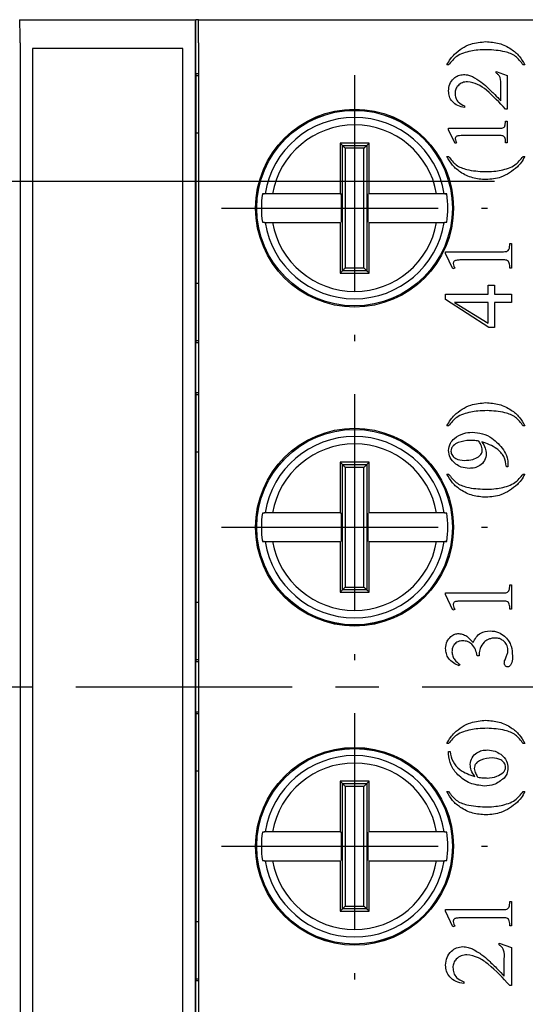
# Model space of a CAD drawing. Extents: x 486 to 688, y 0 to 297.
# Drawn here: x 616 to 633, y 120 to 154 of the extents above; entities that cross this region are included whole.
import ezdxf

# ---------------------------------------------------------------- set-up
doc = ezdxf.new("R2010")
doc.units = 0
doc.header["$LTSCALE"] = 6
doc.header["$MEASUREMENT"] = 0
doc.linetypes.add('CENTER', pattern=[2, 1.25, -0.25, 0.25, -0.25])
doc.layers.get('DEFPOINTS').update_dxf_attribs({"linetype": 'CONTINUOUS'})
for name, color, linetype in [('1', 3, 'CONTINUOUS'), ('OSIE', 2, 'CENTER'), ('WY', 1, 'CONTINUOUS')]:
    doc.layers.add(name, color=color, linetype=linetype)
doc.dimstyles.get("Standard").update_dxf_attribs({"dimtxt": 3.6, "dimasz": 3.5, "dimexe": 1.5, "dimexo": 1.5, "dimgap": 1.5, "dimtad": 1, "dimzin": 0, "dimtxsty": 'STANDARD', "dimcen": -1, "dimazin": 3, "dimtp": 0.1, "dimtfac": 1, "dimtdec": 4, "dimtofl": 0, "dimtmove": 0, "dimatfit": 3, "dimtolj": 1, "dimtzin": 0})

# ---------------------------------------------------------------- blocks, each defined once
blk = doc.blocks.new('*D131')
at = {"layer": 'DEFPOINTS', "color": 0}
for p in [(633.574, 148.4), (534.201, 113.4), (552.374, 113.4)]:
    blk.add_point(p, dxfattribs=at)
at = {"layer": 'WY', "color": 0}
for p, q in [((632.074, 148.4), (532.701, 148.4)), ((534.201, 145.9), (534.201, 115.9)), ((550.874, 113.4), (532.701, 113.4))]:
    blk.add_line(p, q, dxfattribs=at)
for points in [[(534.618, 145.9), (533.785, 145.9), (534.201, 148.4)], [(533.785, 115.9), (534.618, 115.9), (534.201, 113.4)]]:
    blk.add_solid(points, dxfattribs=at)
at = {"layer": 'WY', "color": 0, "insert": (532.701, 130.9), "char_height": 1.5, "attachment_point": 5, "rotation": 90}
blk.add_mtext('\\A1;35', dxfattribs=at)

msp = doc.modelspace()

# ---------------------------------------------------------------- linework, layer by layer
at = {"layer": '1', "color": 7, "linetype": 'CONTINUOUS'}
for p, q in [((615.633, 154), (615.643, 154)), ((615.643, 154), (621.722, 154)), ((621.722, 154), (621.733, 154)), ((621.733, 152.124), (621.733, 154)), ((621.833, 154), (621.733, 154)), ((621.833, 154), (633.694, 154)), ((621.833, 153.2), (621.833, 154)), ((615.65, 153.2), (615.65, 108.6)), ((621.715, 153.2), (621.715, 108.6)), ((621.833, 153.2), (621.833, 108.6)), ((621.283, 153), (616.083, 153)), ((616.083, 153), (616.083, 108.8)), ((621.283, 108.8), (621.283, 153)), ((630.488, 152.433), (630.433, 152.433)), ((633.127, 152.433), (633.072, 152.433)), ((621.733, 152.124), (621.733, 142.826)), ((621.833, 152.124), (621.733, 152.124)), ((632.133, 152.211), (632.516, 152.073)), ((632.133, 152.155), (632.133, 152.211)), ((621.833, 152.061), (621.733, 152.061)), ((632.516, 152.073), (632.516, 150.905)), ((632.294, 151.193), (632.294, 151.721)), ((631.044, 151.016), (631.044, 150.961)), ((632.516, 150.905), (632.462, 150.905)), ((632.461, 150.489), (632.516, 150.489)), ((632.516, 150.489), (632.516, 149.739)), ((621.833, 150.075), (621.733, 150.075)), ((630.488, 150.189), (630.488, 150.239)), ((630.488, 150.239), (632.155, 150.239)), ((630.711, 149.711), (630.488, 150.189)), ((626.733, 149.725), (626.733, 147.975)), ((626.812, 149.645), (626.733, 149.725)), ((627.653, 149.645), (627.733, 149.725)), ((630.766, 149.732), (630.711, 149.711)), ((632.155, 149.989), (631.072, 149.989)), ((632.516, 149.739), (632.461, 149.739)), ((630.433, 149.267), (630.488, 149.267)), ((633.072, 149.267), (633.127, 149.267)), ((624.042, 147.966), (624.106, 147.975)), ((624.118, 147.966), (624.042, 147.966)), ((624.106, 147.975), (624.106, 147.975)), ((624.133, 147.975), (624.106, 147.975)), ((626.733, 147.975), (626.776, 147.966)), ((626.776, 146.984), (626.776, 147.966)), ((627.689, 147.966), (627.689, 146.984)), ((630.359, 147.975), (630.332, 147.975)), ((630.423, 147.966), (630.348, 147.966)), ((630.359, 147.975), (630.423, 147.966)), ((624.106, 146.975), (624.042, 146.984)), ((624.042, 146.984), (624.118, 146.984)), ((624.106, 146.975), (624.133, 146.975)), ((627.733, 145.225), (627.733, 146.975)), ((630.332, 146.975), (630.359, 146.975)), ((630.348, 146.984), (630.423, 146.984)), ((630.423, 146.984), (630.359, 146.975)), ((630.387, 145.906), (630.387, 145.962)), ((630.387, 145.962), (632.262, 145.962)), ((632.606, 146.244), (632.668, 146.244)), ((632.668, 146.244), (632.668, 145.4)), ((630.637, 145.369), (630.387, 145.906)), ((632.262, 145.681), (631.043, 145.681)), ((626.812, 145.304), (626.733, 145.225)), ((627.653, 145.304), (627.733, 145.225)), ((630.7, 145.392), (630.637, 145.369)), ((632.668, 145.4), (632.606, 145.4)), ((621.733, 144.875), (621.833, 144.875)), ((631.856, 144.806), (632.075, 144.806)), ((631.856, 144.494), (631.856, 144.806)), ((632.075, 144.806), (632.075, 144.494)), ((630.387, 144.306), (630.387, 144.494)), ((630.387, 144.494), (631.856, 144.494)), ((631.877, 143.337), (630.387, 144.306)), ((632.075, 144.494), (632.668, 144.494)), ((632.668, 144.494), (632.668, 144.212)), ((631.856, 144.212), (630.696, 144.212)), ((630.696, 144.212), (631.856, 143.487)), ((631.856, 143.487), (631.856, 144.212)), ((632.668, 144.212), (632.075, 144.212)), ((632.075, 144.212), (632.075, 143.337)), ((632.075, 143.337), (631.877, 143.337)), ((621.733, 142.889), (621.833, 142.889)), ((621.733, 141.074), (621.733, 142.826)), ((621.733, 142.826), (621.833, 142.826)), ((621.733, 141.074), (621.733, 131.776)), ((621.833, 141.074), (621.733, 141.074)), ((621.833, 141.011), (621.733, 141.011)), ((630.488, 139.933), (630.433, 139.933)), ((633.127, 139.933), (633.072, 139.933)), ((621.833, 139.025), (621.733, 139.025)), ((626.733, 138.675), (626.733, 136.925)), ((626.812, 138.595), (626.733, 138.675)), ((627.653, 138.595), (627.733, 138.675)), ((632.544, 138.517), (632.488, 138.517)), ((632.544, 138.599), (632.544, 138.517)), ((630.433, 138.267), (630.488, 138.267)), ((633.072, 138.267), (633.127, 138.267)), ((624.042, 136.916), (624.106, 136.925)), ((624.118, 136.916), (624.042, 136.916)), ((624.106, 136.925), (624.106, 136.925)), ((624.133, 136.925), (624.106, 136.925)), ((626.733, 136.925), (626.776, 136.916)), ((626.776, 135.934), (626.776, 136.916)), ((627.689, 136.916), (627.689, 135.934)), ((630.359, 136.925), (630.332, 136.925)), ((630.423, 136.916), (630.348, 136.916)), ((630.359, 136.925), (630.423, 136.916)), ((624.106, 135.925), (624.042, 135.934)), ((624.042, 135.934), (624.118, 135.934)), ((624.106, 135.925), (624.133, 135.925)), ((627.733, 134.175), (627.733, 135.925)), ((630.332, 135.925), (630.359, 135.925)), ((630.348, 135.934), (630.423, 135.934)), ((630.423, 135.934), (630.359, 135.925)), ((632.606, 134.431), (632.668, 134.431)), ((632.668, 134.431), (632.668, 133.587)), ((626.812, 134.254), (626.733, 134.175)), ((627.653, 134.254), (627.733, 134.175)), ((630.387, 134.094), (630.387, 134.15)), ((630.387, 134.15), (632.262, 134.15)), ((630.637, 133.556), (630.387, 134.094)), ((621.733, 133.825), (621.833, 133.825)), ((632.262, 133.869), (631.043, 133.869)), ((630.7, 133.58), (630.637, 133.556)), ((632.668, 133.587), (632.606, 133.587)), ((631.543, 131.974), (631.481, 131.974)), ((631.543, 132.024), (631.543, 131.974)), ((621.733, 131.839), (621.833, 131.839)), ((621.733, 130.024), (621.733, 131.776)), ((621.733, 131.776), (621.833, 131.776)), ((630.882, 131.674), (630.856, 131.619)), ((621.733, 130.024), (621.733, 120.726)), ((621.833, 130.024), (621.733, 130.024)), ((621.833, 129.961), (621.733, 129.961)), ((630.488, 128.933), (630.433, 128.933)), ((633.127, 128.933), (633.072, 128.933)), ((630.488, 128.655), (630.544, 128.655)), ((630.488, 128.572), (630.488, 128.655)), ((621.833, 127.975), (621.733, 127.975)), ((626.733, 127.625), (626.733, 125.875)), ((626.812, 127.545), (626.733, 127.625)), ((627.653, 127.545), (627.733, 127.625)), ((630.433, 127.267), (630.488, 127.267)), ((633.072, 127.267), (633.127, 127.267)), ((624.042, 125.866), (624.106, 125.875)), ((624.118, 125.866), (624.042, 125.866)), ((624.106, 125.875), (624.106, 125.875)), ((624.133, 125.875), (624.106, 125.875)), ((626.733, 125.875), (626.776, 125.866)), ((626.776, 124.884), (626.776, 125.866)), ((627.689, 125.866), (627.689, 124.884)), ((630.359, 125.875), (630.332, 125.875)), ((630.423, 125.866), (630.348, 125.866)), ((630.359, 125.875), (630.423, 125.866)), ((624.106, 124.875), (624.042, 124.884)), ((624.042, 124.884), (624.118, 124.884)), ((624.106, 124.875), (624.133, 124.875)), ((627.733, 123.125), (627.733, 124.875)), ((630.332, 124.875), (630.359, 124.875)), ((630.348, 124.884), (630.423, 124.884)), ((630.423, 124.884), (630.359, 124.875)), ((632.606, 123.462), (632.668, 123.462)), ((632.668, 123.462), (632.668, 122.619)), ((626.812, 123.204), (626.733, 123.125)), ((627.653, 123.204), (627.733, 123.125)), ((630.387, 123.125), (630.387, 123.181)), ((630.387, 123.181), (632.262, 123.181)), ((630.637, 122.587), (630.387, 123.125)), ((621.733, 122.775), (621.833, 122.775)), ((632.262, 122.9), (631.043, 122.9)), ((630.7, 122.611), (630.637, 122.587)), ((632.668, 122.619), (632.606, 122.619)), ((632.237, 122.025), (632.668, 121.869)), ((632.237, 121.962), (632.237, 122.025)), ((632.668, 121.869), (632.668, 120.556)), ((632.418, 120.879), (632.418, 121.474)), ((621.733, 120.789), (621.833, 120.789)), ((621.733, 118.974), (621.733, 120.726)), ((621.733, 120.726), (621.833, 120.726)), ((631.012, 120.68), (631.012, 120.619)), ((632.668, 120.556), (632.607, 120.556))]:
    msp.add_line(p, q, dxfattribs=at)
at = {"layer": '1', "color": 8, "linetype": 'CONTINUOUS'}
for p, q in [((626.812, 145.304), (626.812, 149.645)), ((626.812, 149.645), (627.653, 149.645)), ((627.554, 149.546), (626.912, 149.546)), ((626.912, 149.546), (626.912, 145.404)), ((627.554, 145.404), (627.554, 149.546)), ((627.653, 149.645), (627.653, 145.304)), ((627.653, 145.304), (626.812, 145.304)), ((626.912, 145.404), (627.554, 145.404)), ((626.812, 134.254), (626.812, 138.595)), ((626.812, 138.595), (627.653, 138.595)), ((627.554, 138.496), (626.912, 138.496)), ((626.912, 138.496), (626.912, 134.354)), ((627.554, 134.354), (627.554, 138.496)), ((627.653, 138.595), (627.653, 134.254)), ((626.912, 134.354), (627.554, 134.354)), ((627.653, 134.254), (626.812, 134.254)), ((626.812, 123.204), (626.812, 127.545)), ((626.812, 127.545), (627.653, 127.545)), ((627.653, 127.545), (627.653, 123.204)), ((627.554, 127.446), (626.912, 127.446)), ((626.912, 127.446), (626.912, 123.304)), ((627.554, 123.304), (627.554, 127.446)), ((627.653, 123.204), (626.812, 123.204)), ((626.912, 123.304), (627.554, 123.304))]:
    msp.add_line(p, q, dxfattribs=at)
at = {"layer": '1', "color": 7, "linetype": 'CONTINUOUS', "flags": 128}
for points in [[(626.812, 149.645), (626.815, 149.642), (626.822, 149.635), (626.832, 149.626), (626.844, 149.613), (626.859, 149.599), (626.876, 149.582), (626.893, 149.564), (626.912, 149.546)], [(627.554, 149.546), (627.572, 149.564), (627.59, 149.582), (627.606, 149.599), (627.621, 149.613), (627.634, 149.626), (627.643, 149.635), (627.65, 149.642), (627.653, 149.645)], [(626.812, 145.304), (626.815, 145.308), (626.822, 145.314), (626.832, 145.324), (626.844, 145.336), (626.859, 145.351), (626.876, 145.368), (626.893, 145.386), (626.912, 145.404)], [(627.554, 145.404), (627.572, 145.386), (627.59, 145.368), (627.606, 145.351), (627.621, 145.336), (627.634, 145.324), (627.643, 145.314), (627.65, 145.308), (627.653, 145.304)], [(626.812, 138.595), (626.815, 138.592), (626.822, 138.585), (626.832, 138.576), (626.844, 138.563), (626.859, 138.549), (626.876, 138.532), (626.893, 138.514), (626.912, 138.496)], [(627.554, 138.496), (627.572, 138.514), (627.59, 138.532), (627.606, 138.549), (627.621, 138.563), (627.634, 138.576), (627.643, 138.585), (627.65, 138.592), (627.653, 138.595)], [(626.812, 134.254), (626.815, 134.258), (626.822, 134.264), (626.832, 134.274), (626.844, 134.286), (626.859, 134.301), (626.876, 134.318), (626.893, 134.336), (626.912, 134.354)], [(627.554, 134.354), (627.572, 134.336), (627.59, 134.318), (627.606, 134.301), (627.621, 134.286), (627.634, 134.274), (627.643, 134.264), (627.65, 134.258), (627.653, 134.254)], [(626.812, 127.545), (626.815, 127.542), (626.822, 127.535), (626.832, 127.526), (626.844, 127.513), (626.859, 127.499), (626.876, 127.482), (626.893, 127.464), (626.912, 127.446)], [(627.554, 127.446), (627.572, 127.464), (627.59, 127.482), (627.606, 127.499), (627.621, 127.513), (627.634, 127.526), (627.643, 127.535), (627.65, 127.542), (627.653, 127.545)], [(626.812, 123.204), (626.815, 123.208), (626.822, 123.214), (626.832, 123.224), (626.844, 123.236), (626.859, 123.251), (626.876, 123.268), (626.893, 123.286), (626.912, 123.304)], [(627.554, 123.304), (627.572, 123.286), (627.59, 123.268), (627.606, 123.251), (627.621, 123.236), (627.634, 123.224), (627.643, 123.214), (627.65, 123.208), (627.653, 123.204)]]:
    msp.add_lwpolyline(points, dxfattribs=at)
at = {"layer": '1', "color": 7, "linetype": 'CONTINUOUS'}
for centre, radius in [((627.233, 147.475), 3.425), ((627.233, 147.475), 3.387), ((627.233, 136.425), 3.425), ((627.233, 136.425), 3.387), ((627.233, 125.375), 3.425), ((627.233, 125.375), 3.387)]:
    msp.add_circle(centre, radius, dxfattribs=at)
at = {"layer": '1', "color": 8, "linetype": 'CONTINUOUS'}
for centre in [(627.233, 147.475), (627.233, 136.425), (627.233, 125.375)]:
    msp.add_circle(centre, 3.386, dxfattribs=at)
for centre, radius, start, end in [((627.233, 147.475), 3.14, 9.1632, 170.8368), ((627.233, 147.475), 2.883, 9.9857, 170.0143), ((627.233, 147.475), 3.14, 189.1632, 350.8368), ((627.233, 147.475), 2.883, 189.9857, 350.0143), ((627.233, 136.425), 3.14, 9.1632, 170.8368), ((627.233, 136.425), 2.883, 9.9857, 170.0143), ((627.233, 136.425), 3.14, 189.1632, 350.8368), ((627.233, 136.425), 2.883, 189.9857, 350.0143), ((627.233, 125.375), 3.14, 9.1632, 170.8368), ((627.233, 125.375), 2.883, 9.9857, 170.0143), ((627.233, 125.375), 3.14, 189.1632, 350.8368), ((627.233, 125.375), 2.883, 189.9857, 350.0143)]:
    msp.add_arc(centre, radius, start, end, dxfattribs=at)
at = {"layer": '1', "color": 7, "linetype": 'CONTINUOUS'}
for centre, start, end in [((627.233, 147.475), 171.2455, 188.7545), ((627.233, 147.475), 351.2455, 8.7545), ((627.233, 136.425), 171.2455, 188.7545), ((627.233, 136.425), 351.2455, 8.7545), ((627.233, 125.375), 171.2455, 188.7545), ((627.233, 125.375), 351.2455, 8.7545)]:
    msp.add_arc(centre, 3.228, start, end, dxfattribs=at)
for centre, start_param, end_param in [((615.643, 153.2), 4.712389, 6.283185), ((621.722, 153.2), 0, 1.570796)]:
    msp.add_ellipse(centre, major_axis=(0, 0.8), ratio=0.008727, start_param=start_param, end_param=end_param, dxfattribs=at)
for points, knots in [([(630.689, 152.803), (630.775, 152.876), (630.945, 153.022), (631.314, 153.194), (631.602, 153.222), (631.779, 153.239)], [0, 0, 0, 0, 0.280266, 0.560652, 1, 1, 1, 1]), ([(631.779, 153.239), (631.934, 153.227), (632.244, 153.204), (632.638, 153.011), (632.95, 152.755), (633.068, 152.54), (633.127, 152.433)], [0, 0, 0, 0, 0.280018, 0.559965, 0.780068, 1, 1, 1, 1]), ([(630.433, 152.433), (630.472, 152.508), (630.543, 152.642), (630.645, 152.753), (630.689, 152.803)], [0, 0, 0, 0, 0.560014, 1, 1, 1, 1]), ([(631.254, 152.912), (631.082, 152.868), (630.773, 152.789), (630.575, 152.542), (630.488, 152.433)], [0, 0, 0, 0, 0.5592555, 1, 1, 1, 1]), ([(631.819, 152.961), (631.713, 152.959), (631.523, 152.956), (631.337, 152.926), (631.254, 152.912)], [0, 0, 0, 0, 0.560002, 1, 1, 1, 1]), ([(633.072, 152.433), (632.991, 152.541), (632.83, 152.758), (632.368, 152.93), (632.027, 152.949), (631.819, 152.961)], [0, 0, 0, 0, 0.279031, 0.558964, 1, 1, 1, 1]), ([(630.488, 151.531), (630.496, 151.612), (630.511, 151.773), (630.648, 151.959), (630.82, 152.08), (630.947, 152.093), (631.01, 152.1)], [0, 0, 0, 0, 0.2800571, 0.5598061, 0.7799883, 1, 1, 1, 1]), ([(631.01, 152.1), (631.069, 152.096), (631.173, 152.088), (631.269, 152.047), (631.312, 152.029)], [0, 0, 0, 0, 0.5596777, 1, 1, 1, 1]), ([(632.294, 151.721), (632.297, 151.814), (632.302, 151.944), (632.223, 152.094), (632.163, 152.135), (632.133, 152.155)], [0, 0, 0, 0, 0.560267, 0.779973, 1, 1, 1, 1]), ([(631.145, 151.85), (631.083, 151.845), (630.96, 151.834), (630.817, 151.731), (630.725, 151.599), (630.715, 151.502), (630.711, 151.454)], [0, 0, 0, 0, 0.28019, 0.55971, 0.779876, 1, 1, 1, 1]), ([(632.462, 150.905), (632.251, 151.131), (631.957, 151.445), (631.507, 151.782), (631.265, 151.827), (631.145, 151.85)], [0, 0, 0, 0, 0.5610637, 0.7812595, 1, 1, 1, 1]), ([(631.312, 152.029), (631.413, 151.972), (631.593, 151.872), (631.747, 151.733), (631.814, 151.672)], [0, 0, 0, 0, 0.559653, 1, 1, 1, 1]), ([(631.044, 150.961), (630.963, 150.977), (630.801, 151.01), (630.611, 151.15), (630.504, 151.337), (630.493, 151.467), (630.488, 151.531)], [0, 0, 0, 0, 0.280544, 0.559783, 0.779698, 1, 1, 1, 1]), ([(630.711, 151.454), (630.716, 151.399), (630.727, 151.289), (630.835, 151.115), (630.965, 151.053), (631.044, 151.016)], [0, 0, 0, 0, 0.280673, 0.561291, 1, 1, 1, 1]), ([(631.814, 151.672), (631.905, 151.584), (632.068, 151.427), (632.225, 151.264), (632.294, 151.193)], [0, 0, 0, 0, 0.560021, 1, 1, 1, 1]), ([(632.155, 150.239), (632.206, 150.24), (632.276, 150.241), (632.367, 150.247), (632.435, 150.288), (632.457, 150.384), (632.459, 150.454), (632.461, 150.489)], [0, 0, 0, 0, 0.315145, 0.438847, 0.561083, 0.778934, 1, 1, 1, 1]), ([(627.733, 149.725), (627.566, 149.725), (627.233, 149.725), (626.899, 149.725), (626.733, 149.725)], [0, 0, 0, 0, 0.500002, 1, 1, 1, 1]), ([(627.733, 147.975), (627.733, 147.975), (627.733, 148.56), (627.733, 149.142), (627.733, 149.725)], [0, 0, 0, 0, 0.000089, 1, 1, 1, 1]), ([(630.809, 149.975), (630.796, 149.971), (630.77, 149.964), (630.74, 149.94), (630.723, 149.908), (630.721, 149.887), (630.721, 149.876)], [0, 0, 0, 0, 0.280003, 0.559035, 0.779316, 1, 1, 1, 1]), ([(630.721, 149.876), (630.725, 149.848), (630.734, 149.798), (630.756, 149.752), (630.766, 149.732)], [0, 0, 0, 0, 0.5591413, 1, 1, 1, 1]), ([(631.072, 149.989), (631.022, 149.989), (630.935, 149.99), (630.847, 149.979), (630.809, 149.975)], [0, 0, 0, 0, 0.560281, 1, 1, 1, 1]), ([(632.461, 149.739), (632.461, 149.79), (632.461, 149.862), (632.422, 149.947), (632.351, 149.991), (632.257, 149.986), (632.186, 149.988), (632.155, 149.989)], [0, 0, 0, 0, 0.314116, 0.436681, 0.558914, 0.805746, 1, 1, 1, 1]), ([(631.781, 148.461), (631.626, 148.473), (631.316, 148.497), (630.922, 148.69), (630.61, 148.945), (630.492, 149.159), (630.433, 149.267)], [0, 0, 0, 0, 0.279995, 0.559907, 0.780037, 1, 1, 1, 1]), ([(630.488, 149.267), (630.569, 149.159), (630.73, 148.942), (631.191, 148.77), (631.532, 148.751), (631.74, 148.739)], [0, 0, 0, 0, 0.278899, 0.558937, 1, 1, 1, 1]), ([(632.304, 148.787), (632.477, 148.832), (632.786, 148.911), (632.984, 149.158), (633.072, 149.267)], [0, 0, 0, 0, 0.559362, 1, 1, 1, 1]), ([(633.127, 149.267), (633.087, 149.192), (633.015, 149.059), (632.914, 148.948), (632.869, 148.899)], [0, 0, 0, 0, 0.560026, 1, 1, 1, 1]), ([(631.74, 148.739), (631.846, 148.741), (632.035, 148.744), (632.222, 148.774), (632.304, 148.787)], [0, 0, 0, 0, 0.560004, 1, 1, 1, 1]), ([(632.869, 148.899), (632.688, 148.759), (632.365, 148.51), (631.96, 148.476), (631.781, 148.461)], [0, 0, 0, 0, 0.558986, 1, 1, 1, 1]), ([(624.393, 147.975), (624.367, 147.975), (624.307, 147.975), (624.235, 147.975), (624.176, 147.975), (624.144, 147.975), (624.136, 147.975), (624.133, 147.975)], [0, 0, 0, 0, 0.202931, 0.465325, 0.631927, 0.885295, 1, 1, 1, 1]), ([(626.733, 147.975), (626.733, 147.975), (626.065, 147.975), (625.283, 147.975), (624.507, 147.975), (624.393, 147.975)], [0, 0, 0, 0, 0.000067, 0.852789, 1, 1, 1, 1]), ([(630.072, 147.975), (630.058, 147.975), (629.283, 147.975), (628.5, 147.975), (627.733, 147.975)], [0, 0, 0, 0, 0.018343, 1, 1, 1, 1]), ([(630.332, 147.975), (630.326, 147.975), (630.311, 147.975), (630.252, 147.975), (630.17, 147.975), (630.105, 147.975), (630.072, 147.975)], [0, 0, 0, 0, 0.239678, 0.492742, 0.748096, 1, 1, 1, 1]), ([(624.133, 146.975), (624.139, 146.975), (624.149, 146.975), (624.19, 146.975), (624.253, 146.975), (624.329, 146.975), (624.378, 146.975), (624.393, 146.975)], [0, 0, 0, 0, 0.215638, 0.368398, 0.626195, 0.883896, 1, 1, 1, 1]), ([(624.393, 146.975), (624.407, 146.975), (625.183, 146.975), (625.965, 146.975), (626.733, 146.975)], [0, 0, 0, 0, 0.018343, 1, 1, 1, 1]), ([(626.733, 146.975), (626.733, 146.975), (626.733, 146.39), (626.733, 145.808), (626.733, 145.225)], [0, 0, 0, 0, 0.0000882, 1, 1, 1, 1]), ([(627.733, 146.975), (627.733, 146.975), (628.4, 146.975), (629.182, 146.975), (629.958, 146.975), (630.072, 146.975)], [0, 0, 0, 0, 0.000067, 0.852788, 1, 1, 1, 1]), ([(630.072, 146.975), (630.082, 146.975), (630.126, 146.975), (630.2, 146.975), (630.277, 146.975), (630.32, 146.975), (630.329, 146.975), (630.332, 146.975)], [0, 0, 0, 0, 0.075785, 0.339231, 0.600308, 0.85786, 1, 1, 1, 1]), ([(632.262, 145.962), (632.319, 145.964), (632.398, 145.965), (632.501, 145.971), (632.577, 146.018), (632.602, 146.126), (632.605, 146.204), (632.606, 146.244)], [0, 0, 0, 0, 0.315145, 0.438847, 0.561083, 0.778934, 1, 1, 1, 1]), ([(630.748, 145.666), (630.733, 145.661), (630.704, 145.653), (630.67, 145.626), (630.651, 145.591), (630.649, 145.567), (630.648, 145.555)], [0, 0, 0, 0, 0.280003, 0.559035, 0.779316, 1, 1, 1, 1]), ([(631.043, 145.681), (630.988, 145.682), (630.889, 145.682), (630.791, 145.671), (630.748, 145.666)], [0, 0, 0, 0, 0.560281, 1, 1, 1, 1]), ([(632.606, 145.4), (632.606, 145.458), (632.607, 145.538), (632.563, 145.634), (632.483, 145.684), (632.377, 145.678), (632.297, 145.68), (632.262, 145.681)], [0, 0, 0, 0, 0.314116, 0.436681, 0.558914, 0.805746, 1, 1, 1, 1]), ([(630.648, 145.555), (630.654, 145.523), (630.663, 145.466), (630.688, 145.415), (630.7, 145.392)], [0, 0, 0, 0, 0.559141, 1, 1, 1, 1]), ([(626.733, 145.225), (626.899, 145.225), (627.233, 145.225), (627.566, 145.225), (627.733, 145.225)], [0, 0, 0, 0, 0.499998, 1, 1, 1, 1]), ([(630.689, 140.303), (630.775, 140.376), (630.945, 140.522), (631.314, 140.694), (631.602, 140.722), (631.779, 140.739)], [0, 0, 0, 0, 0.280266, 0.560652, 1, 1, 1, 1]), ([(631.779, 140.739), (631.934, 140.727), (632.244, 140.704), (632.638, 140.511), (632.95, 140.255), (633.068, 140.04), (633.127, 139.933)], [0, 0, 0, 0, 0.280018, 0.559965, 0.780068, 1, 1, 1, 1]), ([(630.433, 139.933), (630.472, 140.008), (630.543, 140.142), (630.645, 140.253), (630.689, 140.303)], [0, 0, 0, 0, 0.5600136, 1, 1, 1, 1]), ([(631.254, 140.412), (631.082, 140.368), (630.773, 140.289), (630.575, 140.042), (630.488, 139.933)], [0, 0, 0, 0, 0.559255, 1, 1, 1, 1]), ([(631.819, 140.461), (631.713, 140.459), (631.523, 140.456), (631.337, 140.426), (631.254, 140.412)], [0, 0, 0, 0, 0.560002, 1, 1, 1, 1]), ([(633.072, 139.933), (632.991, 140.041), (632.83, 140.258), (632.368, 140.43), (632.027, 140.449), (631.819, 140.461)], [0, 0, 0, 0, 0.279031, 0.558964, 1, 1, 1, 1]), ([(630.488, 139.08), (630.501, 139.17), (630.523, 139.333), (630.638, 139.447), (630.689, 139.497)], [0, 0, 0, 0, 0.558449, 1, 1, 1, 1]), ([(630.689, 139.497), (630.794, 139.568), (630.981, 139.693), (631.205, 139.706), (631.303, 139.711)], [0, 0, 0, 0, 0.558879, 1, 1, 1, 1]), ([(631.303, 139.711), (631.424, 139.701), (631.666, 139.681), (632.067, 139.493), (632.267, 139.252), (632.389, 139.105)], [0, 0, 0, 0, 0.280467, 0.560961, 1, 1, 1, 1]), ([(631.224, 139.433), (631.086, 139.42), (630.879, 139.399), (630.668, 139.274), (630.584, 139.16), (630.576, 139.091), (630.572, 139.057)], [0, 0, 0, 0, 0.500062, 0.749755, 0.874963, 1, 1, 1, 1]), ([(631.531, 139.405), (631.474, 139.413), (631.372, 139.428), (631.269, 139.432), (631.224, 139.433)], [0, 0, 0, 0, 0.560041, 1, 1, 1, 1]), ([(631.655, 139.093), (631.645, 139.157), (631.628, 139.271), (631.561, 139.364), (631.531, 139.405)], [0, 0, 0, 0, 0.559482, 1, 1, 1, 1]), ([(632.488, 138.517), (632.471, 138.639), (632.435, 138.884), (632.115, 139.21), (631.82, 139.318), (631.64, 139.383)], [0, 0, 0, 0, 0.279797, 0.56009, 1, 1, 1, 1]), ([(631.64, 139.383), (631.685, 139.311), (631.766, 139.183), (631.785, 139.034), (631.794, 138.968)], [0, 0, 0, 0, 0.560598, 1, 1, 1, 1]), ([(630.736, 138.61), (630.657, 138.682), (630.516, 138.809), (630.497, 138.997), (630.488, 139.08)], [0, 0, 0, 0, 0.55917, 1, 1, 1, 1]), ([(630.572, 139.057), (630.574, 139.031), (630.578, 138.978), (630.628, 138.883), (630.771, 138.756), (630.933, 138.746), (631.041, 138.739)], [0, 0, 0, 0, 0.125543, 0.25113, 0.501291, 1, 1, 1, 1]), ([(631.041, 138.739), (631.138, 138.742), (631.31, 138.747), (631.462, 138.829), (631.528, 138.866)], [0, 0, 0, 0, 0.560609, 1, 1, 1, 1]), ([(631.794, 138.968), (631.782, 138.887), (631.757, 138.723), (631.587, 138.556), (631.394, 138.472), (631.266, 138.465), (631.201, 138.461)], [0, 0, 0, 0, 0.278752, 0.558426, 0.778997, 1, 1, 1, 1]), ([(631.528, 138.866), (631.568, 138.9), (631.638, 138.961), (631.65, 139.053), (631.655, 139.093)], [0, 0, 0, 0, 0.559877, 1, 1, 1, 1]), ([(632.389, 139.105), (632.439, 139.017), (632.527, 138.858), (632.539, 138.678), (632.544, 138.599)], [0, 0, 0, 0, 0.559588, 1, 1, 1, 1]), ([(627.733, 138.675), (627.566, 138.675), (627.233, 138.675), (626.899, 138.675), (626.733, 138.675)], [0, 0, 0, 0, 0.500002, 1, 1, 1, 1]), ([(627.733, 136.925), (627.733, 136.925), (627.733, 137.51), (627.733, 138.092), (627.733, 138.675)], [0, 0, 0, 0, 0.000089, 1, 1, 1, 1]), ([(631.201, 138.461), (631.108, 138.469), (630.94, 138.482), (630.798, 138.571), (630.736, 138.61)], [0, 0, 0, 0, 0.559591, 1, 1, 1, 1]), ([(631.781, 137.461), (631.626, 137.473), (631.316, 137.497), (630.922, 137.69), (630.61, 137.945), (630.492, 138.159), (630.433, 138.267)], [0, 0, 0, 0, 0.279995, 0.559907, 0.780037, 1, 1, 1, 1]), ([(630.488, 138.267), (630.569, 138.159), (630.73, 137.942), (631.191, 137.77), (631.532, 137.751), (631.74, 137.739)], [0, 0, 0, 0, 0.278899, 0.558937, 1, 1, 1, 1]), ([(632.304, 137.787), (632.477, 137.832), (632.786, 137.911), (632.984, 138.158), (633.072, 138.267)], [0, 0, 0, 0, 0.559362, 1, 1, 1, 1]), ([(633.127, 138.267), (633.087, 138.192), (633.015, 138.059), (632.914, 137.948), (632.869, 137.899)], [0, 0, 0, 0, 0.560026, 1, 1, 1, 1]), ([(631.74, 137.739), (631.846, 137.741), (632.035, 137.744), (632.222, 137.774), (632.304, 137.787)], [0, 0, 0, 0, 0.560004, 1, 1, 1, 1]), ([(632.869, 137.899), (632.688, 137.759), (632.365, 137.51), (631.96, 137.476), (631.781, 137.461)], [0, 0, 0, 0, 0.558986, 1, 1, 1, 1]), ([(624.393, 136.925), (624.367, 136.925), (624.307, 136.925), (624.235, 136.925), (624.176, 136.925), (624.144, 136.925), (624.136, 136.925), (624.133, 136.925)], [0, 0, 0, 0, 0.202931, 0.465325, 0.631927, 0.885295, 1, 1, 1, 1]), ([(626.733, 136.925), (626.733, 136.925), (626.065, 136.925), (625.283, 136.925), (624.507, 136.925), (624.393, 136.925)], [0, 0, 0, 0, 0.000067, 0.852789, 1, 1, 1, 1]), ([(630.072, 136.925), (630.058, 136.925), (629.283, 136.925), (628.5, 136.925), (627.733, 136.925)], [0, 0, 0, 0, 0.018343, 1, 1, 1, 1]), ([(630.332, 136.925), (630.326, 136.925), (630.311, 136.925), (630.252, 136.925), (630.17, 136.925), (630.105, 136.925), (630.072, 136.925)], [0, 0, 0, 0, 0.239678, 0.492742, 0.748096, 1, 1, 1, 1]), ([(624.133, 135.925), (624.139, 135.925), (624.149, 135.925), (624.19, 135.925), (624.253, 135.925), (624.329, 135.925), (624.378, 135.925), (624.393, 135.925)], [0, 0, 0, 0, 0.215638, 0.368398, 0.626195, 0.883896, 1, 1, 1, 1]), ([(624.393, 135.925), (624.407, 135.925), (625.183, 135.925), (625.965, 135.925), (626.733, 135.925)], [0, 0, 0, 0, 0.018343, 1, 1, 1, 1]), ([(626.733, 135.925), (626.733, 135.925), (626.733, 135.34), (626.733, 134.758), (626.733, 134.175)], [0, 0, 0, 0, 0.0000882, 1, 1, 1, 1]), ([(627.733, 135.925), (627.733, 135.925), (628.4, 135.925), (629.182, 135.925), (629.958, 135.925), (630.072, 135.925)], [0, 0, 0, 0, 0.000067, 0.852788, 1, 1, 1, 1]), ([(630.072, 135.925), (630.082, 135.925), (630.126, 135.925), (630.2, 135.925), (630.277, 135.925), (630.32, 135.925), (630.329, 135.925), (630.332, 135.925)], [0, 0, 0, 0, 0.075785, 0.339231, 0.600308, 0.85786, 1, 1, 1, 1]), ([(632.262, 134.15), (632.319, 134.151), (632.398, 134.153), (632.501, 134.159), (632.577, 134.206), (632.602, 134.313), (632.605, 134.392), (632.606, 134.431)], [0, 0, 0, 0, 0.315145, 0.438847, 0.561083, 0.778934, 1, 1, 1, 1]), ([(626.733, 134.175), (626.899, 134.175), (627.233, 134.175), (627.566, 134.175), (627.733, 134.175)], [0, 0, 0, 0, 0.499998, 1, 1, 1, 1]), ([(630.748, 133.853), (630.733, 133.849), (630.704, 133.841), (630.67, 133.813), (630.651, 133.778), (630.649, 133.754), (630.648, 133.742)], [0, 0, 0, 0, 0.280003, 0.559035, 0.779316, 1, 1, 1, 1]), ([(630.648, 133.742), (630.654, 133.711), (630.663, 133.654), (630.688, 133.602), (630.7, 133.58)], [0, 0, 0, 0, 0.559141, 1, 1, 1, 1]), ([(631.043, 133.869), (630.988, 133.869), (630.889, 133.87), (630.791, 133.858), (630.748, 133.853)], [0, 0, 0, 0, 0.560281, 1, 1, 1, 1]), ([(632.606, 133.587), (632.606, 133.645), (632.607, 133.726), (632.563, 133.821), (632.483, 133.871), (632.377, 133.866), (632.297, 133.868), (632.262, 133.869)], [0, 0, 0, 0, 0.314116, 0.436681, 0.558914, 0.805746, 1, 1, 1, 1]), ([(630.561, 132.635), (630.608, 132.669), (630.691, 132.73), (630.794, 132.739), (630.839, 132.744)], [0, 0, 0, 0, 0.559872, 1, 1, 1, 1]), ([(630.839, 132.744), (630.895, 132.736), (631.009, 132.72), (631.183, 132.606), (631.281, 132.497), (631.341, 132.431)], [0, 0, 0, 0, 0.279223, 0.55944, 1, 1, 1, 1]), ([(631.341, 132.431), (631.372, 132.495), (631.433, 132.623), (631.628, 132.798), (631.811, 132.823), (631.923, 132.837)], [0, 0, 0, 0, 0.281271, 0.561936, 1, 1, 1, 1]), ([(631.923, 132.837), (632.026, 132.828), (632.21, 132.812), (632.358, 132.704), (632.424, 132.656)], [0, 0, 0, 0, 0.5594719, 1, 1, 1, 1]), ([(632.424, 132.656), (632.474, 132.605), (632.574, 132.503), (632.68, 132.266), (632.692, 132.082), (632.7, 131.97)], [0, 0, 0, 0, 0.280042, 0.560162, 1, 1, 1, 1]), ([(630.387, 132.223), (630.394, 132.312), (630.405, 132.47), (630.514, 132.585), (630.561, 132.635)], [0, 0, 0, 0, 0.560118, 1, 1, 1, 1]), ([(630.975, 132.494), (630.919, 132.488), (630.807, 132.477), (630.684, 132.372), (630.615, 132.244), (630.609, 132.157), (630.606, 132.113)], [0, 0, 0, 0, 0.27971, 0.558923, 0.77934, 1, 1, 1, 1]), ([(631.481, 131.974), (631.464, 132.046), (631.429, 132.191), (631.314, 132.367), (631.15, 132.476), (631.033, 132.488), (630.975, 132.494)], [0, 0, 0, 0, 0.280235, 0.560314, 0.780012, 1, 1, 1, 1]), ([(631.716, 132.444), (631.663, 132.374), (631.568, 132.248), (631.551, 132.093), (631.543, 132.024)], [0, 0, 0, 0, 0.55975, 1, 1, 1, 1]), ([(631.855, 132.533), (631.827, 132.52), (631.776, 132.497), (631.734, 132.46), (631.716, 132.444)], [0, 0, 0, 0, 0.560278, 1, 1, 1, 1]), ([(632.107, 132.587), (632.059, 132.584), (631.971, 132.579), (631.89, 132.547), (631.855, 132.533)], [0, 0, 0, 0, 0.559847, 1, 1, 1, 1]), ([(632.543, 132.181), (632.534, 132.243), (632.516, 132.367), (632.393, 132.496), (632.253, 132.575), (632.156, 132.583), (632.107, 132.587)], [0, 0, 0, 0, 0.278961, 0.55893, 0.779408, 1, 1, 1, 1]), ([(630.856, 131.619), (630.787, 131.652), (630.65, 131.719), (630.489, 131.864), (630.399, 132.043), (630.391, 132.163), (630.387, 132.223)], [0, 0, 0, 0, 0.2804164, 0.5602061, 0.7799182, 1, 1, 1, 1]), ([(630.606, 132.113), (630.61, 132.062), (630.62, 131.961), (630.713, 131.8), (630.818, 131.722), (630.882, 131.674)], [0, 0, 0, 0, 0.280023, 0.560111, 1, 1, 1, 1]), ([(632.429, 131.798), (632.449, 131.845), (632.484, 131.93), (632.515, 132.017), (632.529, 132.055)], [0, 0, 0, 0, 0.560107, 1, 1, 1, 1]), ([(632.529, 132.055), (632.533, 132.078), (632.542, 132.12), (632.543, 132.162), (632.543, 132.181)], [0, 0, 0, 0, 0.559765, 1, 1, 1, 1]), ([(632.7, 131.97), (632.699, 131.894), (632.698, 131.779), (632.644, 131.655), (632.589, 131.599), (632.551, 131.591), (632.533, 131.587)], [0, 0, 0, 0, 0.501231, 0.750355, 0.875768, 1, 1, 1, 1]), ([(632.418, 131.716), (632.419, 131.731), (632.42, 131.759), (632.426, 131.786), (632.429, 131.798)], [0, 0, 0, 0, 0.559679, 1, 1, 1, 1]), ([(632.533, 131.587), (632.515, 131.59), (632.479, 131.596), (632.443, 131.633), (632.422, 131.674), (632.419, 131.702), (632.418, 131.716)], [0, 0, 0, 0, 0.278995, 0.558966, 0.779647, 1, 1, 1, 1]), ([(630.689, 129.303), (630.775, 129.376), (630.945, 129.522), (631.314, 129.694), (631.602, 129.722), (631.779, 129.739)], [0, 0, 0, 0, 0.280266, 0.560652, 1, 1, 1, 1]), ([(631.779, 129.739), (631.934, 129.727), (632.244, 129.704), (632.638, 129.511), (632.95, 129.255), (633.068, 129.04), (633.127, 128.933)], [0, 0, 0, 0, 0.280018, 0.559965, 0.780068, 1, 1, 1, 1]), ([(630.433, 128.933), (630.472, 129.008), (630.543, 129.142), (630.645, 129.253), (630.689, 129.303)], [0, 0, 0, 0, 0.560014, 1, 1, 1, 1]), ([(631.254, 129.412), (631.082, 129.368), (630.773, 129.289), (630.575, 129.042), (630.488, 128.933)], [0, 0, 0, 0, 0.559255, 1, 1, 1, 1]), ([(631.819, 129.461), (631.713, 129.459), (631.523, 129.456), (631.337, 129.426), (631.254, 129.412)], [0, 0, 0, 0, 0.560002, 1, 1, 1, 1]), ([(633.072, 128.933), (632.991, 129.041), (632.83, 129.258), (632.368, 129.43), (632.027, 129.449), (631.819, 129.461)], [0, 0, 0, 0, 0.279031, 0.558964, 1, 1, 1, 1]), ([(631.732, 127.461), (631.56, 127.481), (631.216, 127.521), (630.826, 127.815), (630.543, 128.167), (630.506, 128.437), (630.488, 128.572)], [0, 0, 0, 0, 0.279775, 0.559715, 0.780102, 1, 1, 1, 1]), ([(630.544, 128.655), (630.565, 128.534), (630.609, 128.292), (630.919, 127.96), (631.214, 127.855), (631.395, 127.79)], [0, 0, 0, 0, 0.279951, 0.560396, 1, 1, 1, 1]), ([(631.238, 128.211), (631.252, 128.292), (631.278, 128.453), (631.45, 128.614), (631.641, 128.7), (631.768, 128.707), (631.832, 128.711)], [0, 0, 0, 0, 0.278489, 0.558352, 0.778996, 1, 1, 1, 1]), ([(631.832, 128.711), (631.924, 128.703), (632.09, 128.688), (632.23, 128.6), (632.292, 128.561)], [0, 0, 0, 0, 0.559424, 1, 1, 1, 1]), ([(632.292, 128.561), (632.372, 128.488), (632.516, 128.358), (632.535, 128.167), (632.544, 128.083)], [0, 0, 0, 0, 0.55903, 1, 1, 1, 1]), ([(631.395, 127.79), (631.347, 127.862), (631.261, 127.991), (631.245, 128.144), (631.238, 128.211)], [0, 0, 0, 0, 0.560115, 1, 1, 1, 1]), ([(631.996, 128.433), (631.863, 128.422), (631.663, 128.405), (631.458, 128.28), (631.386, 128.164), (631.38, 128.097), (631.377, 128.064)], [0, 0, 0, 0, 0.499778, 0.749447, 0.874686, 1, 1, 1, 1]), ([(632.461, 128.115), (632.458, 128.141), (632.453, 128.193), (632.402, 128.286), (632.263, 128.412), (632.103, 128.425), (631.996, 128.433)], [0, 0, 0, 0, 0.125502, 0.251124, 0.501586, 1, 1, 1, 1]), ([(631.377, 128.064), (631.39, 128.004), (631.413, 127.897), (631.475, 127.807), (631.502, 127.767)], [0, 0, 0, 0, 0.557766, 1, 1, 1, 1]), ([(631.823, 127.739), (631.94, 127.748), (632.148, 127.765), (632.317, 127.886), (632.392, 127.939)], [0, 0, 0, 0, 0.561047, 1, 1, 1, 1]), ([(632.392, 127.939), (632.414, 127.968), (632.454, 128.021), (632.458, 128.086), (632.461, 128.115)], [0, 0, 0, 0, 0.559165, 1, 1, 1, 1]), ([(632.544, 128.083), (632.537, 128.011), (632.525, 127.882), (632.445, 127.782), (632.41, 127.738)], [0, 0, 0, 0, 0.559366, 1, 1, 1, 1]), ([(627.733, 127.625), (627.566, 127.625), (627.233, 127.625), (626.899, 127.625), (626.733, 127.625)], [0, 0, 0, 0, 0.500002, 1, 1, 1, 1]), ([(627.733, 125.875), (627.733, 125.875), (627.733, 126.46), (627.733, 127.042), (627.733, 127.625)], [0, 0, 0, 0, 0.000089, 1, 1, 1, 1]), ([(631.502, 127.767), (631.562, 127.759), (631.668, 127.744), (631.775, 127.74), (631.823, 127.739)], [0, 0, 0, 0, 0.560035, 1, 1, 1, 1]), ([(632.41, 127.738), (632.298, 127.648), (632.099, 127.485), (631.845, 127.468), (631.732, 127.461)], [0, 0, 0, 0, 0.558603, 1, 1, 1, 1]), ([(631.781, 126.461), (631.626, 126.473), (631.316, 126.497), (630.922, 126.69), (630.61, 126.945), (630.492, 127.159), (630.433, 127.267)], [0, 0, 0, 0, 0.279995, 0.559907, 0.780037, 1, 1, 1, 1]), ([(630.488, 127.267), (630.569, 127.159), (630.73, 126.942), (631.191, 126.77), (631.532, 126.751), (631.74, 126.739)], [0, 0, 0, 0, 0.278899, 0.558937, 1, 1, 1, 1]), ([(632.304, 126.787), (632.477, 126.832), (632.786, 126.911), (632.984, 127.158), (633.072, 127.267)], [0, 0, 0, 0, 0.559362, 1, 1, 1, 1]), ([(633.127, 127.267), (633.087, 127.192), (633.015, 127.059), (632.914, 126.948), (632.869, 126.899)], [0, 0, 0, 0, 0.560026, 1, 1, 1, 1]), ([(632.869, 126.899), (632.688, 126.759), (632.365, 126.51), (631.96, 126.476), (631.781, 126.461)], [0, 0, 0, 0, 0.5589859, 1, 1, 1, 1]), ([(631.74, 126.739), (631.846, 126.741), (632.035, 126.744), (632.222, 126.774), (632.304, 126.787)], [0, 0, 0, 0, 0.560004, 1, 1, 1, 1]), ([(624.393, 125.875), (624.367, 125.875), (624.307, 125.875), (624.235, 125.875), (624.176, 125.875), (624.144, 125.875), (624.136, 125.875), (624.133, 125.875)], [0, 0, 0, 0, 0.202931, 0.465325, 0.631927, 0.885295, 1, 1, 1, 1]), ([(626.733, 125.875), (626.733, 125.875), (626.065, 125.875), (625.283, 125.875), (624.507, 125.875), (624.393, 125.875)], [0, 0, 0, 0, 0.000067, 0.852789, 1, 1, 1, 1]), ([(630.072, 125.875), (630.058, 125.875), (629.283, 125.875), (628.5, 125.875), (627.733, 125.875)], [0, 0, 0, 0, 0.018343, 1, 1, 1, 1]), ([(630.332, 125.875), (630.326, 125.875), (630.311, 125.875), (630.252, 125.875), (630.17, 125.875), (630.105, 125.875), (630.072, 125.875)], [0, 0, 0, 0, 0.239678, 0.492742, 0.748096, 1, 1, 1, 1]), ([(624.133, 124.875), (624.139, 124.875), (624.149, 124.875), (624.19, 124.875), (624.253, 124.875), (624.329, 124.875), (624.378, 124.875), (624.393, 124.875)], [0, 0, 0, 0, 0.215638, 0.368398, 0.626195, 0.883896, 1, 1, 1, 1]), ([(624.393, 124.875), (624.407, 124.875), (625.183, 124.875), (625.965, 124.875), (626.733, 124.875)], [0, 0, 0, 0, 0.018343, 1, 1, 1, 1]), ([(626.733, 124.875), (626.733, 124.875), (626.733, 124.29), (626.733, 123.708), (626.733, 123.125)], [0, 0, 0, 0, 0.0000882, 1, 1, 1, 1]), ([(627.733, 124.875), (627.733, 124.875), (628.4, 124.875), (629.182, 124.875), (629.958, 124.875), (630.072, 124.875)], [0, 0, 0, 0, 0.000067, 0.852788, 1, 1, 1, 1]), ([(630.072, 124.875), (630.082, 124.875), (630.126, 124.875), (630.2, 124.875), (630.277, 124.875), (630.32, 124.875), (630.329, 124.875), (630.332, 124.875)], [0, 0, 0, 0, 0.075785, 0.339231, 0.600308, 0.85786, 1, 1, 1, 1]), ([(632.262, 123.181), (632.319, 123.182), (632.398, 123.184), (632.501, 123.19), (632.577, 123.237), (632.602, 123.344), (632.605, 123.423), (632.606, 123.462)], [0, 0, 0, 0, 0.315145, 0.438847, 0.561083, 0.778934, 1, 1, 1, 1]), ([(626.733, 123.125), (626.899, 123.125), (627.233, 123.125), (627.566, 123.125), (627.733, 123.125)], [0, 0, 0, 0, 0.499998, 1, 1, 1, 1]), ([(630.748, 122.884), (630.733, 122.88), (630.704, 122.872), (630.67, 122.845), (630.651, 122.809), (630.649, 122.785), (630.648, 122.773)], [0, 0, 0, 0, 0.280003, 0.559035, 0.779316, 1, 1, 1, 1]), ([(630.648, 122.773), (630.654, 122.742), (630.663, 122.685), (630.688, 122.634), (630.7, 122.611)], [0, 0, 0, 0, 0.5591413, 1, 1, 1, 1]), ([(631.043, 122.9), (630.988, 122.9), (630.889, 122.901), (630.791, 122.889), (630.748, 122.884)], [0, 0, 0, 0, 0.560281, 1, 1, 1, 1]), ([(632.606, 122.619), (632.606, 122.677), (632.607, 122.757), (632.563, 122.852), (632.483, 122.902), (632.377, 122.897), (632.297, 122.899), (632.262, 122.9)], [0, 0, 0, 0, 0.314116, 0.436681, 0.558914, 0.805746, 1, 1, 1, 1]), ([(630.387, 121.26), (630.395, 121.351), (630.412, 121.532), (630.567, 121.741), (630.761, 121.877), (630.903, 121.892), (630.974, 121.9)], [0, 0, 0, 0, 0.280057, 0.559806, 0.779988, 1, 1, 1, 1]), ([(630.974, 121.9), (631.04, 121.895), (631.157, 121.887), (631.266, 121.84), (631.313, 121.82)], [0, 0, 0, 0, 0.559678, 1, 1, 1, 1]), ([(631.313, 121.82), (631.427, 121.756), (631.63, 121.643), (631.803, 121.487), (631.879, 121.418)], [0, 0, 0, 0, 0.559653, 1, 1, 1, 1]), ([(632.418, 121.474), (632.422, 121.579), (632.428, 121.725), (632.339, 121.893), (632.271, 121.939), (632.237, 121.962)], [0, 0, 0, 0, 0.560267, 0.779973, 1, 1, 1, 1]), ([(631.126, 121.619), (631.056, 121.613), (630.918, 121.601), (630.757, 121.485), (630.653, 121.336), (630.642, 121.228), (630.637, 121.173)], [0, 0, 0, 0, 0.28019, 0.55971, 0.779876, 1, 1, 1, 1]), ([(632.607, 120.556), (632.37, 120.81), (632.039, 121.163), (631.533, 121.543), (631.261, 121.593), (631.126, 121.619)], [0, 0, 0, 0, 0.5610637, 0.7812595, 1, 1, 1, 1]), ([(631.879, 121.418), (631.981, 121.32), (632.164, 121.143), (632.341, 120.96), (632.418, 120.879)], [0, 0, 0, 0, 0.560021, 1, 1, 1, 1]), ([(631.012, 120.619), (630.921, 120.637), (630.739, 120.673), (630.526, 120.831), (630.404, 121.042), (630.393, 121.188), (630.387, 121.26)], [0, 0, 0, 0, 0.280544, 0.559783, 0.779698, 1, 1, 1, 1]), ([(630.637, 121.173), (630.643, 121.111), (630.656, 120.988), (630.777, 120.792), (630.923, 120.722), (631.012, 120.68)], [0, 0, 0, 0, 0.280673, 0.561291, 1, 1, 1, 1])]:
    msp.add_open_spline(points, degree=3, knots=knots, dxfattribs=at)
at = {"layer": 'OSIE'}
for p, q in [((627.233, 152.083), (627.233, 142.866)), ((622.624, 147.475), (631.841, 147.475)), ((627.233, 141.033), (627.233, 131.816)), ((622.624, 136.425), (631.841, 136.425)), ((545.578, 130.9), (651.395, 130.9)), ((627.233, 129.983), (627.233, 120.766)), ((622.624, 125.375), (631.841, 125.375))]:
    msp.add_line(p, q, dxfattribs=at)

# ---------------------------------------------------------------- dimensions: what is measured, and where the dimension line sits
at = {"layer": 'WY'}
dim = msp.add_linear_dim(base=(534.201, 113.4), p1=(633.574, 148.4), p2=(552.374, 113.4), angle=90, dimstyle='STANDARD', override={"dimtxt": 1.5, "dimasz": 2.5, "dimgap": 0.75, "dimtoh": 1, "dimzin": 8, "dimtix": 1, "dimtmove": 1, "dimtzin": 8}, dxfattribs=at)
dim.commit()
dim.dimension.update_dxf_attribs({"geometry": '*D131', "text_midpoint": (532.701, 130.9)})

doc.saveas('drawing.dxf')
